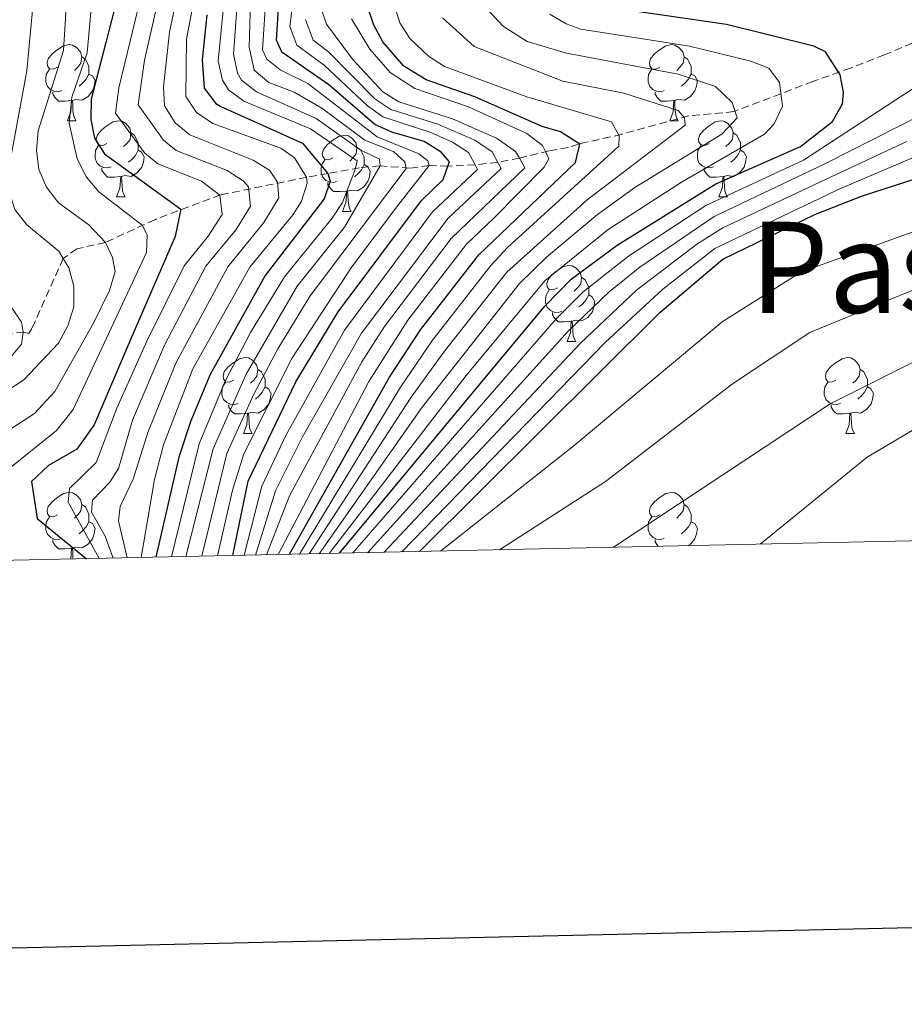
# Model space of a CAD drawing. Units: metres. Extents: x 647549 to 652067, y 4727300 to 4730366.
# Drawn here: x 648743 to 648860, y 4727660 to 4727789 of the extents above; entities that cross this region are included whole.
import ezdxf
from ezdxf.enums import TextEntityAlignment as Align

# ---------------------------------------------------------------- set-up
doc = ezdxf.new("R2010")
doc.units = ezdxf.units.M
doc.header["$MEASUREMENT"] = 0
doc.linetypes.add('TRAZOSX2', pattern=[1.5, 1, -0.5])
for name, color, linetype, lineweight in [('Level 11', 142, 'Continuous', 13), ('Level 36', 92, 'Continuous', 0), ('Level 4', 36, 'Continuous', 30), ('Level 45', 92, 'Continuous', 0), ('Level 5', 36, 'Continuous', 0), ('Level 61', 19, 'Continuous', 0), ('Level 63', 7, 'Continuous', 0)]:
    doc.layers.add(name, color=color, linetype=linetype, lineweight=lineweight)
doc.styles.add('Arial', font='ARIAL.TTF', dxfattribs={"height": 0.2})

msp = doc.modelspace()

# ---------------------------------------------------------------- linework, layer by layer
at = {"layer": 'Level 11', "color": 142, "linetype": 'TRAZOSX2', "lineweight": 13}
msp.add_polyline3d([(648866.37, 4727788.47, 653.86), (648857.17, 4727784.65, 652.57), (648852.69, 4727782.9, 651.21), (648847.72, 4727781.13, 648.21), (648837.33, 4727777.16, 639.83), (648831.39, 4727776.61, 635.28), (648822.53, 4727774.17, 628.88), (648817.67, 4727773.08, 627.7), (648816.88, 4727772.86, 627.06), (648815.49, 4727772.46, 625), (648812.96, 4727771.99, 620.72), (648809.09, 4727771.04, 615.01), (648806.23, 4727770.48, 610.01), (648803.24, 4727770.16, 605.01), (648799.65, 4727769.98, 600.01), (648797.21, 4727770.06, 595.01), (648794.66, 4727769.71, 590.72), (648790.74, 4727770.02, 585.01), (648788.02, 4727769.76, 580.82), (648783.87, 4727769.03, 575.01), (648781.05, 4727768.52, 570.01), (648769.73, 4727766.19, 555.15), (648761.07, 4727762.93, 546.65), (648754.55, 4727759.93, 540.01), (648750.78, 4727759.1, 536.02), (648749.01, 4727757.81, 535.01), (648744.87, 4727748.57, 535.01), (648744.47, 4727747.94, 532.99), (648743.83, 4727748.12, 530.11), (648741.87, 4727747.93, 528.57)], dxfattribs=at)
at = {"layer": 'Level 36', "color": 92, "linetype": 'Continuous', "lineweight": 0}
for p, q in [((648749.56, 4727775.96, 0.01), (648750.68, 4727775.96, 0.01)), ((648828.88, 4727775.96, 0.01), (648830.01, 4727775.96, 0.01)), ((648756.03, 4727765.92, 0.01), (648757.16, 4727765.92, 0.01)), ((648835.36, 4727765.92, 0.01), (648836.48, 4727765.92, 0.01)), ((648785.8, 4727764.02, 0.01), (648786.93, 4727764.02, 0.01)), ((648815.38, 4727746.88, 0.01), (648816.5, 4727746.88, 0.01)), ((648772.74, 4727734.74, 0.01), (648773.87, 4727734.74, 0.01)), ((648852.07, 4727734.74, 0.01), (648853.2, 4727734.74, 0.01))]:
    msp.add_line(p, q, dxfattribs=at)
for points in [[(648748.26, 4727783.02, 0.01), (648747.73, 4727782.75, 0.01), (648747.2, 4727782.81, 0.01), (648746.93, 4727783.18, 0.01), (648746.88, 4727783.6, 0.01), (648747.04, 4727784.12, 0.01), (648747.52, 4727784.72, 0.01), (648748.15, 4727785.25, 0.01), (648749.05, 4727785.83, 0.01), (648749.8, 4727785.99, 0.01), (648750.22, 4727785.94, 0.01), (648750.75, 4727785.62, 0.01), (648751.28, 4727785.04, 0.01), (648751.44, 4727784.4, 0.01), (648751.33, 4727783.55, 0.01), (648750.91, 4727783.02, 0.01), (648750.49, 4727782.59, 0.01)], [(648827.58, 4727783.02, 0.01), (648827.05, 4727782.75, 0.01), (648826.52, 4727782.81, 0.01), (648826.26, 4727783.18, 0.01), (648826.2, 4727783.6, 0.01), (648826.36, 4727784.12, 0.01), (648826.84, 4727784.72, 0.01), (648827.48, 4727785.25, 0.01), (648828.38, 4727785.83, 0.01), (648829.12, 4727785.99, 0.01), (648829.55, 4727785.94, 0.01), (648830.08, 4727785.62, 0.01), (648830.61, 4727785.04, 0.01), (648830.77, 4727784.4, 0.01), (648830.66, 4727783.55, 0.01), (648830.23, 4727783.02, 0.01), (648829.81, 4727782.59, 0.01)], [(648751.44, 4727784.4, 0.01), (648751.92, 4727784.08, 0.01), (648752.23, 4727783.44, 0.01), (648752.39, 4727783.12, 0.01), (648752.39, 4727782.54, 0.01), (648752.39, 4727782.12, 0.01), (648752.02, 4727781.43, 0.01), (648751.6, 4727780.95, 0.01), (648751.12, 4727780.53, 0.01)], [(648830.77, 4727784.4, 0.01), (648831.24, 4727784.08, 0.01), (648831.56, 4727783.44, 0.01), (648831.72, 4727783.12, 0.01), (648831.72, 4727782.54, 0.01), (648831.72, 4727782.12, 0.01), (648831.35, 4727781.43, 0.01), (648830.93, 4727780.95, 0.01), (648830.45, 4727780.53, 0.01)], [(648748.84, 4727779.94, 0.01), (648748.42, 4727779.78, 0.01), (648747.83, 4727779.84, 0.01), (648747.36, 4727780.05, 0.01), (648746.93, 4727780.47, 0.01), (648746.72, 4727781.06, 0.01), (648746.72, 4727781.48, 0.01), (648746.77, 4727782.06, 0.01), (648747.2, 4727782.75, 0.01)], [(648828.17, 4727779.94, 0.01), (648827.74, 4727779.78, 0.01), (648827.16, 4727779.84, 0.01), (648826.68, 4727780.05, 0.01), (648826.26, 4727780.47, 0.01), (648826.04, 4727781.06, 0.01), (648826.04, 4727781.48, 0.01), (648826.1, 4727782.06, 0.01), (648826.52, 4727782.75, 0.01)], [(648752.39, 4727782.12, 0.01), (648752.85, 4727781.87, 0.01), (648753.19, 4727781.25, 0.01), (648753.08, 4727780.53, 0.01), (648752.87, 4727779.89, 0.01), (648752.29, 4727779.15, 0.01), (648751.49, 4727778.67, 0.01), (648750.64, 4727778.77, 0.01), (648750.21, 4727778.64, 0.01)], [(648831.72, 4727782.12, 0.01), (648832.17, 4727781.87, 0.01), (648832.52, 4727781.25, 0.01), (648832.41, 4727780.53, 0.01), (648832.2, 4727779.89, 0.01), (648831.61, 4727779.15, 0.01), (648830.82, 4727778.67, 0.01), (648829.97, 4727778.77, 0.01), (648829.54, 4727778.64, 0.01)], [(648750.1, 4727778.64, 0.01), (648749.21, 4727778.56, 0.01), (648748.37, 4727778.56, 0.01), (648747.94, 4727778.99, 0.01), (648747.62, 4727779.46, 0.01), (648747.62, 4727779.78, 0.01)], [(648749.56, 4727775.96, 0.01), (648749.99, 4727777.12, 0.01), (648750.1, 4727778.64, 0.01), (648750.21, 4727778.64, 0.01), (648750.25, 4727778.06, 0.01), (648750.28, 4727777.37, 0.01), (648750.35, 4727776.76, 0.01), (648750.47, 4727776.36, 0.01), (648750.68, 4727775.96, 0.01)], [(648829.43, 4727778.64, 0.01), (648828.54, 4727778.56, 0.01), (648827.69, 4727778.56, 0.01), (648827.27, 4727778.99, 0.01), (648826.95, 4727779.46, 0.01), (648826.95, 4727779.78, 0.01)], [(648828.88, 4727775.96, 0.01), (648829.32, 4727777.12, 0.01), (648829.43, 4727778.64, 0.01), (648829.54, 4727778.64, 0.01), (648829.57, 4727778.06, 0.01), (648829.61, 4727777.37, 0.01), (648829.68, 4727776.76, 0.01), (648829.79, 4727776.36, 0.01), (648830.01, 4727775.96, 0.01)], [(648754.73, 4727772.98, 0.01), (648754.2, 4727772.72, 0.01), (648753.67, 4727772.77, 0.01), (648753.41, 4727773.14, 0.01), (648753.35, 4727773.57, 0.01), (648753.51, 4727774.09, 0.01), (648753.99, 4727774.68, 0.01), (648754.63, 4727775.21, 0.01), (648755.53, 4727775.8, 0.01), (648756.27, 4727775.96, 0.01), (648756.7, 4727775.9, 0.01), (648757.23, 4727775.59, 0.01), (648757.76, 4727775, 0.01), (648757.92, 4727774.36, 0.01), (648757.81, 4727773.51, 0.01), (648757.38, 4727772.98, 0.01), (648756.96, 4727772.56, 0.01)], [(648834.06, 4727772.98, 0.01), (648833.53, 4727772.72, 0.01), (648833, 4727772.77, 0.01), (648832.73, 4727773.14, 0.01), (648832.68, 4727773.57, 0.01), (648832.84, 4727774.09, 0.01), (648833.32, 4727774.68, 0.01), (648833.95, 4727775.21, 0.01), (648834.85, 4727775.8, 0.01), (648835.6, 4727775.96, 0.01), (648836.02, 4727775.9, 0.01), (648836.55, 4727775.59, 0.01), (648837.08, 4727775, 0.01), (648837.24, 4727774.36, 0.01), (648837.13, 4727773.51, 0.01), (648836.71, 4727772.98, 0.01), (648836.29, 4727772.56, 0.01)], [(648757.92, 4727774.36, 0.01), (648758.39, 4727774.05, 0.01), (648758.71, 4727773.41, 0.01), (648758.87, 4727773.09, 0.01), (648758.87, 4727772.51, 0.01), (648758.87, 4727772.08, 0.01), (648758.5, 4727771.39, 0.01), (648758.08, 4727770.91, 0.01), (648757.6, 4727770.49, 0.01)], [(648784.5, 4727771.08, 0.01), (648783.97, 4727770.81, 0.01), (648783.44, 4727770.87, 0.01), (648783.18, 4727771.24, 0.01), (648783.12, 4727771.66, 0.01), (648783.28, 4727772.18, 0.01), (648783.76, 4727772.78, 0.01), (648784.4, 4727773.31, 0.01), (648785.3, 4727773.89, 0.01), (648786.04, 4727774.05, 0.01), (648786.47, 4727774, 0.01), (648787, 4727773.68, 0.01), (648787.53, 4727773.1, 0.01), (648787.69, 4727772.46, 0.01), (648787.58, 4727771.61, 0.01), (648787.15, 4727771.08, 0.01), (648786.73, 4727770.65, 0.01)], [(648837.24, 4727774.36, 0.01), (648837.72, 4727774.05, 0.01), (648838.03, 4727773.41, 0.01), (648838.19, 4727773.09, 0.01), (648838.19, 4727772.51, 0.01), (648838.19, 4727772.08, 0.01), (648837.82, 4727771.39, 0.01), (648837.4, 4727770.91, 0.01), (648836.92, 4727770.49, 0.01)], [(648755.32, 4727769.9, 0.01), (648754.89, 4727769.74, 0.01), (648754.31, 4727769.8, 0.01), (648753.83, 4727770.01, 0.01), (648753.41, 4727770.44, 0.01), (648753.19, 4727771.02, 0.01), (648753.19, 4727771.44, 0.01), (648753.25, 4727772.03, 0.01), (648753.67, 4727772.72, 0.01)], [(648787.69, 4727772.46, 0.01), (648788.16, 4727772.14, 0.01), (648788.48, 4727771.5, 0.01), (648788.64, 4727771.18, 0.01), (648788.64, 4727770.6, 0.01), (648788.64, 4727770.18, 0.01), (648788.27, 4727769.49, 0.01), (648787.85, 4727769.01, 0.01), (648787.37, 4727768.59, 0.01)], [(648834.64, 4727769.9, 0.01), (648834.22, 4727769.74, 0.01), (648833.63, 4727769.8, 0.01), (648833.16, 4727770.01, 0.01), (648832.73, 4727770.44, 0.01), (648832.52, 4727771.02, 0.01), (648832.52, 4727771.44, 0.01), (648832.57, 4727772.03, 0.01), (648833, 4727772.72, 0.01)], [(648758.87, 4727772.08, 0.01), (648759.32, 4727771.83, 0.01), (648759.67, 4727771.22, 0.01), (648759.56, 4727770.49, 0.01), (648759.35, 4727769.85, 0.01), (648758.76, 4727769.11, 0.01), (648757.97, 4727768.63, 0.01), (648757.12, 4727768.74, 0.01), (648756.69, 4727768.61, 0.01)], [(648838.19, 4727772.08, 0.01), (648838.65, 4727771.83, 0.01), (648838.99, 4727771.22, 0.01), (648838.88, 4727770.49, 0.01), (648838.67, 4727769.85, 0.01), (648838.09, 4727769.11, 0.01), (648837.29, 4727768.63, 0.01), (648836.44, 4727768.74, 0.01), (648836.01, 4727768.61, 0.01)], [(648756.58, 4727768.61, 0.01), (648755.69, 4727768.52, 0.01), (648754.84, 4727768.52, 0.01), (648754.42, 4727768.95, 0.01), (648754.1, 4727769.43, 0.01), (648754.1, 4727769.74, 0.01)], [(648785.09, 4727768, 0.01), (648784.66, 4727767.84, 0.01), (648784.08, 4727767.9, 0.01), (648783.6, 4727768.11, 0.01), (648783.18, 4727768.53, 0.01), (648782.96, 4727769.12, 0.01), (648782.96, 4727769.54, 0.01), (648783.02, 4727770.12, 0.01), (648783.44, 4727770.81, 0.01)], [(648788.64, 4727770.18, 0.01), (648789.09, 4727769.93, 0.01), (648789.44, 4727769.31, 0.01), (648789.33, 4727768.59, 0.01), (648789.12, 4727767.95, 0.01), (648788.53, 4727767.21, 0.01), (648787.74, 4727766.73, 0.01), (648786.89, 4727766.83, 0.01), (648786.46, 4727766.7, 0.01)], [(648835.9, 4727768.61, 0.01), (648835.01, 4727768.52, 0.01), (648834.17, 4727768.52, 0.01), (648833.74, 4727768.95, 0.01), (648833.42, 4727769.43, 0.01), (648833.42, 4727769.74, 0.01)], [(648756.03, 4727765.92, 0.01), (648756.47, 4727767.08, 0.01), (648756.58, 4727768.61, 0.01), (648756.69, 4727768.61, 0.01), (648756.72, 4727768.02, 0.01), (648756.76, 4727767.34, 0.01), (648756.83, 4727766.72, 0.01), (648756.94, 4727766.32, 0.01), (648757.16, 4727765.92, 0.01)], [(648835.36, 4727765.92, 0.01), (648835.79, 4727767.08, 0.01), (648835.9, 4727768.61, 0.01), (648836.01, 4727768.61, 0.01), (648836.05, 4727768.02, 0.01), (648836.08, 4727767.34, 0.01), (648836.15, 4727766.72, 0.01), (648836.27, 4727766.32, 0.01), (648836.48, 4727765.92, 0.01)], [(648786.35, 4727766.7, 0.01), (648785.46, 4727766.62, 0.01), (648784.61, 4727766.62, 0.01), (648784.19, 4727767.05, 0.01), (648783.87, 4727767.52, 0.01), (648783.87, 4727767.84, 0.01)], [(648785.8, 4727764.02, 0.01), (648786.24, 4727765.18, 0.01), (648786.35, 4727766.7, 0.01), (648786.46, 4727766.7, 0.01), (648786.49, 4727766.12, 0.01), (648786.53, 4727765.43, 0.01), (648786.6, 4727764.82, 0.01), (648786.71, 4727764.42, 0.01), (648786.93, 4727764.02, 0.01)], [(648814.08, 4727753.94, 0.01), (648813.55, 4727753.67, 0.01), (648813.02, 4727753.72, 0.01), (648812.76, 4727754.1, 0.01), (648812.7, 4727754.52, 0.01), (648812.86, 4727755.04, 0.01), (648813.34, 4727755.64, 0.01), (648813.98, 4727756.16, 0.01), (648814.88, 4727756.75, 0.01), (648815.62, 4727756.91, 0.01), (648816.04, 4727756.86, 0.01), (648816.58, 4727756.54, 0.01), (648817.1, 4727755.96, 0.01), (648817.26, 4727755.32, 0.01), (648817.16, 4727754.46, 0.01), (648816.73, 4727753.94, 0.01), (648816.31, 4727753.51, 0.01)], [(648817.26, 4727755.32, 0.01), (648817.74, 4727755, 0.01), (648818.06, 4727754.36, 0.01), (648818.22, 4727754.04, 0.01), (648818.22, 4727753.46, 0.01), (648818.22, 4727753.04, 0.01), (648817.84, 4727752.34, 0.01), (648817.42, 4727751.86, 0.01), (648816.94, 4727751.44, 0.01)], [(648814.66, 4727750.86, 0.01), (648814.24, 4727750.7, 0.01), (648813.66, 4727750.76, 0.01), (648813.18, 4727750.96, 0.01), (648812.76, 4727751.39, 0.01), (648812.54, 4727751.98, 0.01), (648812.54, 4727752.4, 0.01), (648812.6, 4727752.98, 0.01), (648813.02, 4727753.67, 0.01)], [(648818.22, 4727753.04, 0.01), (648818.67, 4727752.78, 0.01), (648819.02, 4727752.17, 0.01), (648818.9, 4727751.44, 0.01), (648818.7, 4727750.8, 0.01), (648818.11, 4727750.06, 0.01), (648817.32, 4727749.58, 0.01), (648816.46, 4727749.69, 0.01), (648816.04, 4727749.56, 0.01)], [(648815.92, 4727749.56, 0.01), (648815.04, 4727749.48, 0.01), (648814.19, 4727749.48, 0.01), (648813.76, 4727749.9, 0.01), (648813.44, 4727750.38, 0.01), (648813.44, 4727750.7, 0.01)], [(648815.38, 4727746.88, 0.01), (648815.82, 4727748.04, 0.01), (648815.92, 4727749.56, 0.01), (648816.04, 4727749.56, 0.01), (648816.07, 4727748.98, 0.01), (648816.1, 4727748.29, 0.01), (648816.18, 4727747.68, 0.01), (648816.29, 4727747.28, 0.01), (648816.5, 4727746.88, 0.01)], [(648771.44, 4727741.8, 0.01), (648770.91, 4727741.53, 0.01), (648770.38, 4727741.58, 0.01), (648770.12, 4727741.96, 0.01), (648770.06, 4727742.38, 0.01), (648770.22, 4727742.9, 0.01), (648770.7, 4727743.5, 0.01), (648771.34, 4727744.02, 0.01), (648772.24, 4727744.61, 0.01), (648772.98, 4727744.77, 0.01), (648773.41, 4727744.72, 0.01), (648773.94, 4727744.4, 0.01), (648774.47, 4727743.82, 0.01), (648774.63, 4727743.18, 0.01), (648774.52, 4727742.32, 0.01), (648774.09, 4727741.8, 0.01), (648773.67, 4727741.37, 0.01)], [(648850.77, 4727741.8, 0.01), (648850.24, 4727741.53, 0.01), (648849.71, 4727741.58, 0.01), (648849.45, 4727741.96, 0.01), (648849.39, 4727742.38, 0.01), (648849.55, 4727742.9, 0.01), (648850.03, 4727743.5, 0.01), (648850.67, 4727744.02, 0.01), (648851.57, 4727744.61, 0.01), (648852.31, 4727744.77, 0.01), (648852.74, 4727744.72, 0.01), (648853.27, 4727744.4, 0.01), (648853.8, 4727743.82, 0.01), (648853.96, 4727743.18, 0.01), (648853.85, 4727742.32, 0.01), (648853.42, 4727741.8, 0.01), (648853, 4727741.37, 0.01)], [(648774.63, 4727743.18, 0.01), (648775.1, 4727742.86, 0.01), (648775.42, 4727742.22, 0.01), (648775.58, 4727741.9, 0.01), (648775.58, 4727741.32, 0.01), (648775.58, 4727740.9, 0.01), (648775.21, 4727740.2, 0.01), (648774.79, 4727739.72, 0.01), (648774.31, 4727739.3, 0.01)], [(648853.96, 4727743.18, 0.01), (648854.43, 4727742.86, 0.01), (648854.75, 4727742.22, 0.01), (648854.91, 4727741.9, 0.01), (648854.91, 4727741.32, 0.01), (648854.91, 4727740.9, 0.01), (648854.54, 4727740.2, 0.01), (648854.12, 4727739.72, 0.01), (648853.64, 4727739.3, 0.01)], [(648772.03, 4727738.72, 0.01), (648771.6, 4727738.56, 0.01), (648771.02, 4727738.62, 0.01), (648770.54, 4727738.82, 0.01), (648770.12, 4727739.25, 0.01), (648769.9, 4727739.84, 0.01), (648769.9, 4727740.26, 0.01), (648769.96, 4727740.84, 0.01), (648770.38, 4727741.53, 0.01)], [(648851.36, 4727738.72, 0.01), (648850.93, 4727738.56, 0.01), (648850.35, 4727738.62, 0.01), (648849.87, 4727738.82, 0.01), (648849.45, 4727739.25, 0.01), (648849.23, 4727739.84, 0.01), (648849.23, 4727740.26, 0.01), (648849.29, 4727740.84, 0.01), (648849.71, 4727741.53, 0.01)], [(648775.58, 4727740.9, 0.01), (648776.03, 4727740.64, 0.01), (648776.38, 4727740.03, 0.01), (648776.27, 4727739.3, 0.01), (648776.06, 4727738.66, 0.01), (648775.47, 4727737.92, 0.01), (648774.68, 4727737.44, 0.01), (648773.83, 4727737.55, 0.01), (648773.4, 4727737.42, 0.01)], [(648854.91, 4727740.9, 0.01), (648855.36, 4727740.64, 0.01), (648855.71, 4727740.03, 0.01), (648855.6, 4727739.3, 0.01), (648855.39, 4727738.66, 0.01), (648854.8, 4727737.92, 0.01), (648854.01, 4727737.44, 0.01), (648853.16, 4727737.55, 0.01), (648852.73, 4727737.42, 0.01)], [(648773.29, 4727737.42, 0.01), (648772.4, 4727737.34, 0.01), (648771.55, 4727737.34, 0.01), (648771.13, 4727737.76, 0.01), (648770.81, 4727738.24, 0.01), (648770.81, 4727738.56, 0.01)], [(648852.62, 4727737.42, 0.01), (648851.73, 4727737.34, 0.01), (648850.88, 4727737.34, 0.01), (648850.46, 4727737.76, 0.01), (648850.14, 4727738.24, 0.01), (648850.14, 4727738.56, 0.01)], [(648772.74, 4727734.74, 0.01), (648773.18, 4727735.9, 0.01), (648773.29, 4727737.42, 0.01), (648773.4, 4727737.42, 0.01), (648773.43, 4727736.84, 0.01), (648773.47, 4727736.15, 0.01), (648773.54, 4727735.54, 0.01), (648773.65, 4727735.14, 0.01), (648773.87, 4727734.74, 0.01)], [(648852.07, 4727734.74, 0.01), (648852.51, 4727735.9, 0.01), (648852.62, 4727737.42, 0.01), (648852.73, 4727737.42, 0.01), (648852.76, 4727736.84, 0.01), (648852.8, 4727736.15, 0.01), (648852.87, 4727735.54, 0.01), (648852.98, 4727735.14, 0.01), (648853.2, 4727734.74, 0.01)], [(648748.26, 4727724.03, 0.01), (648747.73, 4727723.76, 0.01), (648747.2, 4727723.82, 0.01), (648746.93, 4727724.19, 0.01), (648746.88, 4727724.61, 0.01), (648747.04, 4727725.13, 0.01), (648747.52, 4727725.73, 0.01), (648748.15, 4727726.26, 0.01), (648749.05, 4727726.84, 0.01), (648749.8, 4727727, 0.01), (648750.22, 4727726.95, 0.01), (648750.75, 4727726.63, 0.01), (648751.28, 4727726.05, 0.01), (648751.44, 4727725.41, 0.01), (648751.33, 4727724.56, 0.01), (648750.91, 4727724.03, 0.01), (648750.49, 4727723.6, 0.01)], [(648827.58, 4727724.03, 0.01), (648827.05, 4727723.76, 0.01), (648826.52, 4727723.82, 0.01), (648826.26, 4727724.19, 0.01), (648826.2, 4727724.61, 0.01), (648826.36, 4727725.13, 0.01), (648826.84, 4727725.73, 0.01), (648827.48, 4727726.26, 0.01), (648828.38, 4727726.84, 0.01), (648829.12, 4727727, 0.01), (648829.55, 4727726.95, 0.01), (648830.08, 4727726.63, 0.01), (648830.61, 4727726.05, 0.01), (648830.77, 4727725.41, 0.01), (648830.66, 4727724.56, 0.01), (648830.23, 4727724.03, 0.01), (648829.81, 4727723.6, 0.01)], [(648751.44, 4727725.41, 0.01), (648751.92, 4727725.09, 0.01), (648752.23, 4727724.45, 0.01), (648752.39, 4727724.13, 0.01), (648752.39, 4727723.55, 0.01), (648752.39, 4727723.13, 0.01), (648752.02, 4727722.44, 0.01), (648751.6, 4727721.96, 0.01), (648751.12, 4727721.54, 0.01)], [(648830.77, 4727725.41, 0.01), (648831.24, 4727725.09, 0.01), (648831.56, 4727724.45, 0.01), (648831.72, 4727724.13, 0.01), (648831.72, 4727723.55, 0.01), (648831.72, 4727723.13, 0.01), (648831.35, 4727722.44, 0.01), (648830.93, 4727721.96, 0.01), (648830.45, 4727721.54, 0.01)], [(648748.84, 4727720.95, 0.01), (648748.42, 4727720.79, 0.01), (648747.83, 4727720.85, 0.01), (648747.36, 4727721.06, 0.01), (648746.93, 4727721.48, 0.01), (648746.72, 4727722.07, 0.01), (648746.72, 4727722.49, 0.01), (648746.77, 4727723.07, 0.01), (648747.2, 4727723.76, 0.01)], [(648752.39, 4727723.13, 0.01), (648752.85, 4727722.88, 0.01), (648753.19, 4727722.26, 0.01), (648753.08, 4727721.54, 0.01), (648752.87, 4727720.9, 0.01), (648752.29, 4727720.16, 0.01), (648751.49, 4727719.68, 0.01), (648750.64, 4727719.78, 0.01), (648750.21, 4727719.65, 0.01)], [(648828.17, 4727720.95, 0.01), (648827.74, 4727720.79, 0.01), (648827.16, 4727720.85, 0.01), (648826.68, 4727721.06, 0.01), (648826.26, 4727721.48, 0.01), (648826.04, 4727722.07, 0.01), (648826.04, 4727722.49, 0.01), (648826.1, 4727723.07, 0.01), (648826.52, 4727723.76, 0.01)], [(648831.72, 4727723.13, 0.01), (648832.17, 4727722.88, 0.01), (648832.52, 4727722.26, 0.01), (648832.41, 4727721.54, 0.01), (648832.2, 4727720.9, 0.01), (648831.61, 4727720.16, 0.01), (648831.31, 4727719.98, 0.01)], [(648750.1, 4727719.65, 0.01), (648749.21, 4727719.57, 0.01), (648748.37, 4727719.57, 0.01), (648747.94, 4727720, 0.01), (648747.62, 4727720.47, 0.01), (648747.62, 4727720.79, 0.01)], [(648827.37, 4727719.89, 0.01), (648827.27, 4727720, 0.01), (648826.95, 4727720.47, 0.01), (648826.95, 4727720.79, 0.01)], [(648750, 4727718.21, 0.01), (648750.1, 4727719.65, 0.01), (648750.21, 4727719.65, 0.01), (648750.25, 4727719.07, 0.01), (648750.28, 4727718.38, 0.01), (648750.3, 4727718.22, 0.01)]]:
    msp.add_polyline3d(points, dxfattribs=at)
at = {"layer": 'Level 4', "color": 36, "linetype": 'Continuous', "lineweight": 30}
for points in [[(648800.89, 4727978.88, 550.01), (648790.55, 4727945.22, 550.01), (648787.1, 4727932.09, 550.01), (648783.91, 4727917.29, 550.01), (648777.84, 4727882.04, 550.01), (648774.54, 4727860.23, 550.01), (648772, 4727839.94, 550.01), (648761.59, 4727809.97, 550.01), (648756.83, 4727794.82, 550.01), (648754.61, 4727786.29, 550.01), (648752.67, 4727778.8, 550.01), (648752.64, 4727776.13, 550.01), (648753.13, 4727773.68, 550.01), (648754.43, 4727771.61, 550.01), (648764.5, 4727764.33, 550.01), (648763.75, 4727760.72, 550.01), (648757.77, 4727746.91, 550.01), (648753.09, 4727735.92, 550.01), (648750.78, 4727732.68, 550.01), (648747.05, 4727730.56, 550.01), (648744.82, 4727728.45, 550.01), (648745.56, 4727723.57, 550.01), (648752.06, 4727718.26, 550.01)], [(648778.8, 4727718.84, 625.01), (648791.97, 4727742.19, 625.01), (648796.06, 4727748.43, 625.01), (648803.72, 4727758.31, 625.01), (648816.48, 4727770.46, 625.01), (648817.06, 4727772.86, 625.01), (648814.48, 4727774.5, 625.01), (648812.07, 4727775.21, 625.01), (648803.23, 4727779.1, 625.01), (648796.8, 4727781.37, 625.01), (648793.86, 4727783.16, 625.01), (648791.1, 4727786.36, 625.01), (648789.93, 4727788.55, 625.01), (648787.99, 4727794.29, 625.01)], [(648771.36, 4727718.68, 600.01), (648773.34, 4727728.47, 600.01), (648779.63, 4727741.56, 600.01), (648785.2, 4727750.8, 600.01), (648796.21, 4727765.46, 600.01), (648799.04, 4727768.22, 600.01), (648799.65, 4727769.98, 600.01), (648799.86, 4727770.57, 600.01), (648798.8, 4727771.82, 600.01), (648796.55, 4727773.23, 600.01), (648792.28, 4727774.48, 600.01), (648790.04, 4727775.47, 600.01), (648783.99, 4727780.7, 600.01), (648777.81, 4727785, 600.01), (648777.08, 4727786.59, 600.01), (648777.51, 4727793.62, 600.01)], [(648785.38, 4727718.98, 650.01), (648804.13, 4727741.57, 650.01), (648812.42, 4727751.55, 650.01), (648815.91, 4727755.09, 650.01), (648821.94, 4727759.57, 650.01), (648834.96, 4727767.63, 650.01), (648846.12, 4727772.56, 650.01), (648850.31, 4727775.86, 650.01), (648851.62, 4727778.17, 650.01), (648851.78, 4727779.71, 650.01), (648851.34, 4727782.03, 650.01), (648849.4, 4727785.03, 650.01), (648847.86, 4727785.77, 650.01), (648836.34, 4727788.65, 650.01), (648821.51, 4727790.78, 650.01)], [(648767.91, 4727789.93, 575.01), (648767.3, 4727784.01, 575.01), (648767.58, 4727780.26, 575.01), (648769.08, 4727778.23, 575.01), (648769.74, 4727777.82, 575.01), (648780.51, 4727772.99, 575.01), (648783.87, 4727769.03, 575.01), (648784.15, 4727768.01, 575.01), (648783.38, 4727765.69, 575.01), (648775.6, 4727755.57, 575.01), (648768.35, 4727742.51, 575.01), (648765.82, 4727736.41, 575.01), (648764.24, 4727731.66, 575.01), (648761.19, 4727718.46, 575.01)], [(648795.93, 4727719.21, 675.01), (648827.57, 4727750.7, 675.01), (648835.89, 4727757.72, 675.01), (648847.98, 4727763.62, 675.01), (648854.13, 4727766.04, 675.01), (648873.66, 4727772.37, 675.01)]]:
    msp.add_polyline3d(points, dxfattribs=at)
at = {"layer": 'Level 5', "color": 36, "linetype": 'Continuous', "lineweight": 0}
for points in [[(648724.61, 4727717.66, 535.01), (648729.9, 4727729.71, 535.01), (648732.24, 4727733.18, 535.01), (648736.4, 4727736.98, 535.01), (648743.8, 4727741.81, 535.01), (648748.38, 4727746.66, 535.01), (648749.63, 4727748.94, 535.01), (648750.38, 4727751.46, 535.01), (648750.4, 4727754.16, 535.01), (648749.75, 4727756.6, 535.01), (648749.01, 4727757.81, 535.01), (648748.43, 4727758.78, 535.01), (648744.21, 4727762.26, 535.01), (648742.65, 4727764.26, 535.01), (648741.88, 4727766.64, 535.01), (648741.72, 4727769.27, 535.01), (648742.03, 4727770.62, 535.01), (648744.23, 4727782.56, 535.01), (648745.26, 4727793.88, 535.01), (648757.98, 4727841.98, 535.01), (648771.43, 4727923.02, 535.01), (648773.45, 4727933.3, 535.01), (648779.48, 4727957.06, 535.01), (648787.02, 4727983.75, 535.01)], [(648765.17, 4727718.54, 585.01), (648768.76, 4727732.72, 585.01), (648773.1, 4727742.58, 585.01), (648779.82, 4727754.15, 585.01), (648786.04, 4727761.93, 585.01), (648790.74, 4727770.02, 585.01), (648790.66, 4727770.92, 585.01), (648788.19, 4727772.07, 585.01), (648782.3, 4727776.28, 585.01), (648774.46, 4727779.79, 585.01), (648772.46, 4727781.33, 585.01), (648771.94, 4727782.24, 585.01), (648771.44, 4727784.73, 585.01), (648771.89, 4727791.26, 585.01), (648773.7, 4727800.38, 585.01), (648785.01, 4727827.32, 585.01), (648786.97, 4727832.51, 585.01), (648791.86, 4727839.37, 585.01), (648793.12, 4727861.05, 585.01), (648795.43, 4727876.74, 585.01), (648801.83, 4727910.74, 585.01), (648804.92, 4727924.81, 585.01), (648809.08, 4727939.71, 585.01), (648819.5, 4727972.13, 585.01)], [(648775.65, 4727960.97, 530.01), (648768.4, 4727931.45, 530.01), (648753.31, 4727842.66, 530.01), (648750.06, 4727828.3, 530.01), (648740.8, 4727794.54, 530.01), (648738.43, 4727780.31, 530.01), (648736.34, 4727771.28, 530.01), (648736.14, 4727764.47, 530.01), (648736.5, 4727761.18, 530.01), (648738.09, 4727757.38, 530.01), (648743.49, 4727749.43, 530.01), (648743.73, 4727748.11, 530.01), (648743.51, 4727746.51, 530.01), (648741.77, 4727744.4, 530.01), (648730.93, 4727736.4, 530.01), (648725.34, 4727729.88, 530.01), (648721.99, 4727724.56, 530.01), (648716.27, 4727717.48, 530.01)], [(648821.47, 4727719.76, 690.01), (648849.99, 4727738.66, 690.01), (648863.93, 4727745.63, 690.01), (648899.35, 4727765.09, 690.01), (648905.49, 4727767.82, 690.01), (648916.38, 4727773.55, 690.01), (648932.89, 4727784.98, 690.01), (648939.69, 4727790.44, 690.01), (648950.4, 4727800.56, 690.01), (648961.84, 4727812.52, 690.01), (648982.51, 4727836.22, 690.01), (648991.99, 4727844.17, 690.01), (649005.61, 4727852.54, 690.01), (649019.31, 4727858.45, 690.01), (649039.2, 4727867.61, 690.01)], [(648840.8, 4727720.18, 695.01), (648854.9, 4727731.63, 695.01), (648887.44, 4727750.96, 695.01), (648893.67, 4727755.21, 695.01), (648902.62, 4727760.5, 695.01), (648919.51, 4727769.33, 695.01), (648937.29, 4727778.38, 695.01), (648946.12, 4727786.04, 695.01), (648949.37, 4727788.47, 695.01), (648956.31, 4727794.85, 695.01), (648969.63, 4727804.24, 695.01), (648981.31, 4727810.86, 695.01), (648986.92, 4727814.62, 695.01), (648993.94, 4727818.4, 695.01), (649002.27, 4727823.74, 695.01), (649010.67, 4727828.07, 695.01), (649015.43, 4727831.59, 695.01), (649020.58, 4727834.89, 695.01), (649025.64, 4727837.55, 695.01), (649031.05, 4727840.87, 695.01), (649040.16, 4727845.6, 695.01)], [(648753.74, 4727718.29, 555.01), (648749.67, 4727725.7, 555.01), (648749.82, 4727727.5, 555.01), (648753.35, 4727730.94, 555.01), (648756.07, 4727738.11, 555.01), (648760, 4727746.94, 555.01), (648764.92, 4727756.86, 555.01), (648768.09, 4727760.74, 555.01), (648769.94, 4727763.61, 555.01), (648769.62, 4727766.16, 555.01), (648767.22, 4727768, 555.01), (648761.45, 4727770.27, 555.01), (648759.71, 4727771.75, 555.01), (648755.88, 4727776.95, 555.01), (648756.33, 4727780.28, 555.01), (648761.38, 4727801.15, 555.01)], [(648755.59, 4727718.33, 560.01), (648754.54, 4727721.22, 560.01), (648752.71, 4727724.38, 560.01), (648752.87, 4727725.97, 560.01), (648755.16, 4727728.34, 560.01), (648756.3, 4727730.13, 560.01), (648758.11, 4727736.5, 560.01), (648762.36, 4727746.4, 560.01), (648767.8, 4727756.8, 560.01), (648771.76, 4727761.65, 560.01), (648773.68, 4727764.7, 560.01), (648773.41, 4727767.24, 560.01), (648772.72, 4727768.03, 560.01), (648770.61, 4727769.39, 560.01), (648763.88, 4727772.04, 560.01), (648762.19, 4727773.39, 560.01), (648758.89, 4727778.04, 560.01), (648759.72, 4727783.93, 560.01), (648763.43, 4727800.35, 560.01)], [(648757.43, 4727718.37, 565.01), (648756.3, 4727723.25, 565.01), (648756.51, 4727725.15, 565.01), (648758.23, 4727728.73, 565.01), (648760.15, 4727734.88, 565.01), (648763.84, 4727744.03, 565.01), (648770.69, 4727756.73, 565.01), (648775.42, 4727762.57, 565.01), (648777.42, 4727765.79, 565.01), (648777.24, 4727767.85, 565.01), (648776.15, 4727769.47, 565.01), (648774.01, 4727770.77, 565.01), (648765.67, 4727774.1, 565.01), (648763.76, 4727775.71, 565.01), (648762.32, 4727777.93, 565.01), (648762.22, 4727780.43, 565.01), (648763, 4727787.63, 565.01), (648765.49, 4727799.56, 565.01)], [(648759.28, 4727718.41, 570.01), (648761.02, 4727728.7, 570.01), (648762.2, 4727733.27, 570.01), (648766.09, 4727743.27, 570.01), (648773.57, 4727756.67, 570.01), (648779.27, 4727763.59, 570.01), (648780.4, 4727765.38, 570.01), (648781.14, 4727767.75, 570.01), (648781.05, 4727768.52, 570.01), (648779.47, 4727771.06, 570.01), (648777.68, 4727772.37, 570.01), (648768.69, 4727775.6, 570.01), (648766.54, 4727777.05, 570.01), (648765.17, 4727779.18, 570.01), (648765.23, 4727786.71, 570.01), (648767.54, 4727798.76, 570.01)], [(648772.83, 4727718.71, 605.01), (648775.16, 4727727.83, 605.01), (648778.35, 4727734.6, 605.01), (648786.03, 4727748.38, 605.01), (648797.65, 4727763.95, 605.01), (648803.56, 4727769.56, 605.01), (648803.24, 4727770.16, 605.01), (648802.39, 4727771.78, 605.01), (648800.28, 4727773.14, 605.01), (648797.43, 4727774.41, 605.01), (648791.09, 4727776.47, 605.01), (648789.06, 4727777.92, 605.01), (648783.38, 4727783.28, 605.01), (648779.77, 4727785.91, 605.01), (648778.84, 4727788.38, 605.01), (648780.04, 4727797.72, 605.01)], [(648742.19, 4727718.04, 545.01), (648740.36, 4727721.44, 545.01), (648739.47, 4727723.94, 545.01), (648739.37, 4727726.45, 545.01), (648740.19, 4727728.78, 545.01), (648748.11, 4727735.15, 545.01), (648750.32, 4727737.94, 545.01), (648755.03, 4727747.99, 545.01), (648759.99, 4727758.6, 545.01), (648760.07, 4727760.93, 545.01), (648759.4, 4727762.22, 545.01), (648753.68, 4727766.59, 545.01), (648752.06, 4727768.52, 545.01), (648750.86, 4727770.95, 545.01), (648749.77, 4727775.66, 545.01), (648750.15, 4727779.05, 545.01), (648752.15, 4727784.91, 545.01), (648753, 4727794.17, 545.01)], [(648780.11, 4727718.87, 630.01), (648793.41, 4727740.87, 630.01), (648797.63, 4727747.05, 630.01), (648805.32, 4727756.91, 630.01), (648807.51, 4727759.27, 630.01), (648822.16, 4727772.63, 630.01), (648822.22, 4727773.98, 630.01), (648821.22, 4727775.83, 630.01), (648810.05, 4727779.13, 630.01), (648799.2, 4727783.1, 630.01), (648797.13, 4727784.48, 630.01), (648794.66, 4727786.8, 630.01), (648793.34, 4727788.88, 630.01), (648791.45, 4727794.96, 630.01)], [(648733.18, 4727717.85, 540.01), (648733.37, 4727721.22, 540.01), (648734.22, 4727725.83, 540.01), (648734.73, 4727728.22, 540.01), (648735.74, 4727730.62, 540.01), (648737.12, 4727732.18, 540.01), (648745.24, 4727737.38, 540.01), (648747.89, 4727740.3, 540.01), (648753.02, 4727749.38, 540.01), (648755.09, 4727753.58, 540.01), (648755.85, 4727756.1, 540.01), (648755.51, 4727757.93, 540.01), (648754.55, 4727759.93, 540.01), (648752.39, 4727762.23, 540.01), (648748.36, 4727765.17, 540.01), (648746.8, 4727767.23, 540.01), (648745.78, 4727769.54, 540.01), (648745.5, 4727772.1, 540.01), (648745.7, 4727774.62, 540.01), (648749.03, 4727785.22, 540.01), (648749.56, 4727793.77, 540.01)], [(648767.25, 4727718.59, 590.01), (648770.55, 4727732.1, 590.01), (648774.09, 4727739.94, 590.01), (648777.26, 4727745.9, 590.01), (648781.51, 4727752.91, 590.01), (648794.19, 4727769.68, 590.01), (648793.99, 4727770.55, 590.01), (648792.51, 4727771.89, 590.01), (648788.72, 4727773.39, 590.01), (648783.05, 4727777.64, 590.01), (648779.42, 4727779.71, 590.01), (648776.1, 4727781.01, 590.01), (648774.15, 4727782.63, 590.01), (648773.49, 4727785.64, 590.01), (648773.68, 4727791.61, 590.01)], [(648769.31, 4727718.63, 595.01), (648771.28, 4727727.3, 595.01), (648772.8, 4727732.06, 595.01), (648779.11, 4727744.62, 595.01), (648786.93, 4727756.57, 595.01), (648792.9, 4727764.59, 595.01), (648797.21, 4727770.06, 595.01), (648797.04, 4727770.69, 595.01), (648795.85, 4727771.61, 595.01), (648790.35, 4727773.86, 595.01), (648781.21, 4727780.86, 595.01), (648777.57, 4727782.69, 595.01), (648775.83, 4727784.07, 595.01), (648775.26, 4727785.32, 595.01), (648775.72, 4727792.74, 595.01)], [(648782.71, 4727718.92, 640.01), (648796.28, 4727738.22, 640.01), (648809.09, 4727754.51, 640.01), (648812.65, 4727758, 640.01), (648819.36, 4727763.62, 640.01), (648824.29, 4727767.16, 640.01), (648835.74, 4727774.19, 640.01), (648837.75, 4727776.36, 640.01), (648837.1, 4727778.38, 640.01), (648834.93, 4727780.49, 640.01), (648830.01, 4727782.1, 640.01), (648815.28, 4727784.85, 640.01), (648810.11, 4727786.42, 640.01), (648807.01, 4727788.38, 640.01), (648803.36, 4727792.3, 640.01)], [(648763.25, 4727718.5, 580.01), (648766.89, 4727733.38, 580.01), (648770.32, 4727741.63, 580.01), (648773.68, 4727748.05, 580.01), (648778.14, 4727755.38, 580.01), (648784.41, 4727763.11, 580.01), (648785.78, 4727765.21, 580.01), (648787.49, 4727769.67, 580.01), (648787.73, 4727770.7, 580.01), (648781.55, 4727774.91, 580.01), (648772.81, 4727778.56, 580.01), (648770.78, 4727780.04, 580.01), (648769.98, 4727781.33, 580.01), (648769.39, 4727783.81, 580.01), (648770.09, 4727790.92, 580.01)], [(648775.79, 4727718.77, 615.01), (648778.8, 4727726.56, 615.01), (648788.35, 4727744.22, 615.01), (648791.32, 4727748.84, 615.01), (648800.11, 4727760.46, 615.01), (648809.79, 4727769.78, 615.01), (648809.09, 4727771.04, 615.01), (648808.59, 4727771.93, 615.01), (648806.17, 4727773.63, 615.01), (648800.28, 4727776.21, 615.01), (648793.19, 4727778.46, 615.01), (648791.08, 4727779.79, 615.01), (648787.12, 4727784.06, 615.01), (648783.67, 4727788.67, 615.01), (648782.79, 4727791.24, 615.01)], [(648774.31, 4727718.74, 610.01), (648776.98, 4727727.2, 610.01), (648780.5, 4727734.33, 610.01), (648788.27, 4727747.98, 610.01), (648799.72, 4727763.13, 610.01), (648806.67, 4727769.67, 610.01), (648806.23, 4727770.48, 610.01), (648805.49, 4727771.86, 610.01), (648803.23, 4727773.39, 610.01), (648798.34, 4727775.5, 610.01), (648792.14, 4727777.46, 610.01), (648790.05, 4727778.84, 610.01), (648783.95, 4727785.03, 610.01), (648781.91, 4727786.58, 610.01), (648780.9, 4727789.3, 610.01)], [(648777.32, 4727718.81, 620.01), (648789.24, 4727741.61, 620.01), (648794.41, 4727749.68, 620.01), (648802.11, 4727759.71, 620.01), (648805.77, 4727763.16, 620.01), (648812.34, 4727769.86, 620.01), (648812.95, 4727770.93, 620.01), (648812.5, 4727771.89, 620.01), (648812.12, 4727772.7, 620.01), (648810.07, 4727774.3, 620.01), (648802.39, 4727777.79, 620.01), (648795.29, 4727780.22, 620.01), (648792.06, 4727782.3, 620.01), (648789.37, 4727785.4, 620.01), (648786.99, 4727789.41, 620.01)], [(648781.39, 4727718.89, 635.01), (648794.84, 4727739.54, 635.01), (648799.21, 4727745.62, 635.01), (648807.43, 4727756, 635.01), (648818, 4727765.55, 635.01), (648830.92, 4727775.36, 635.01), (648830.81, 4727776.34, 635.01), (648830, 4727777.3, 635.01), (648822.85, 4727779.59, 635.01), (648814.82, 4727781.2, 635.01), (648803.11, 4727785.74, 635.01), (648798.96, 4727789.52, 635.01)], [(648784.02, 4727718.95, 645.01), (648802.05, 4727742.38, 645.01), (648812.44, 4727754.88, 645.01), (648820.76, 4727761.65, 645.01), (648830.41, 4727767.88, 645.01), (648841.35, 4727774.21, 645.01), (648842.64, 4727775.57, 645.01), (648843.74, 4727777.9, 645.01), (648843.35, 4727781.01, 645.01), (648841.92, 4727782.9, 645.01), (648839.56, 4727783.82, 645.01), (648831.47, 4727785.8, 645.01), (648817.16, 4727788.02, 645.01), (648815.24, 4727788.73, 645.01), (648813.09, 4727790.01, 645.01)], [(648878.4, 4727785.03, 660.01), (648849.29, 4727770.29, 660.01), (648834.74, 4727763.33, 660.01), (648824.96, 4727756.67, 660.01), (648820.92, 4727753.43, 660.01), (648815.52, 4727748.26, 660.01), (648789.11, 4727719.06, 660.01)], [(648861.97, 4727780.87, 655.01), (648846.49, 4727770.77, 655.01), (648833.63, 4727764.79, 655.01), (648823.44, 4727758.11, 655.01), (648817.47, 4727753.44, 655.01), (648813.97, 4727749.91, 655.01), (648787.16, 4727719.02, 655.01)], [(648793.58, 4727719.16, 670.01), (648820.38, 4727746.75, 670.01), (648827.98, 4727753.76, 670.01), (648834.8, 4727759.13, 670.01), (648849.63, 4727766.21, 670.01), (648850.98, 4727766.85, 670.01), (648877.53, 4727778.21, 670.01)], [(648791.29, 4727719.11, 665.01), (648817.07, 4727746.62, 665.01), (648824.52, 4727753.65, 665.01), (648832.47, 4727759.69, 665.01), (648835.86, 4727761.85, 665.01), (648850.14, 4727768.57, 665.01), (648860.12, 4727773.24, 665.01)], [(648798.68, 4727719.27, 680.01), (648816.28, 4727733.16, 680.01), (648835.77, 4727749.47, 680.01), (648846.16, 4727756.03, 680.01), (648877.3, 4727767.22, 680.01)], [(648806.46, 4727719.44, 685.01), (648820.44, 4727728.42, 685.01), (648837.14, 4727741.31, 685.01), (648847.35, 4727748.05, 685.01), (648879.17, 4727761.15, 685.01)]]:
    msp.add_polyline3d(points, dxfattribs=at)
at = {"layer": 'Level 61', "color": 19, "linetype": 'Continuous', "lineweight": 0}
msp.add_polyline3d([(648482.25, 4727712.4, 0.01), (648432.61, 4730025.66, 0.01), (651845.04, 4730099.8, 0.01), (651895.84, 4727786.5, 0.01), (648482.25, 4727712.4, 0.01)], close=True, dxfattribs=at)
at = {"layer": 'Level 63', "linetype": 'Continuous', "lineweight": 30}
msp.add_polyline3d([(648358.55, 4730073.92, 0.01), (648413, 4727659.55, 0.01), (651967.08, 4727739.7, 0.01), (651912.69, 4730151.08, 0.01), (648358.55, 4730073.92, 0.01)], dxfattribs=at)

# ---------------------------------------------------------------- texts
at = {"layer": 'Level 45', "color": 19, "linetype": 'Continuous', "lineweight": 0, "style": 'Arial'}
msp.add_text('Paso de la Noguera', height=12, dxfattribs=at).set_placement((648912.85, 4727756.65, 686.29), align=Align.MIDDLE_CENTER)

doc.saveas('drawing.dxf')
